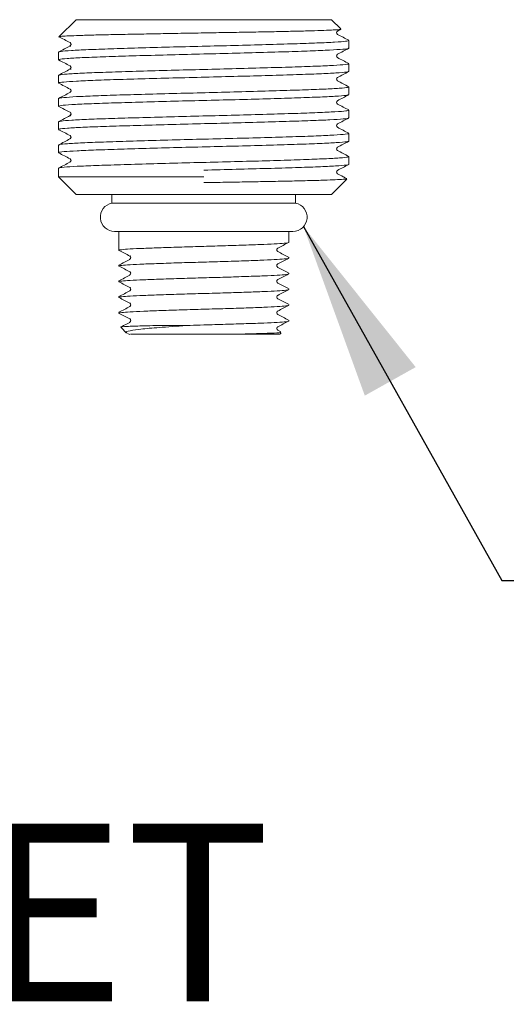
# Model space of a CAD drawing. Extents: x 15890 to 16550, y 1730 to 1962.
# Drawn here: x 16100 to 16155, y 1730 to 1841 of the extents above; entities that cross this region are included whole.
import ezdxf

# ---------------------------------------------------------------- set-up
doc = ezdxf.new("R2010")
doc.units = 0
doc.layers.get('0').update_dxf_attribs({"color": 254, "linetype": 'CONTINUOUS', "lineweight": 9})
doc.layers.add('BORDER', color=7, linetype='CONTINUOUS', lineweight=15)
doc.styles.add('SLDTEXTSTYLE10', font='TXT', dxfattribs={"width": 0.75})
doc.styles.get("Standard").update_dxf_attribs({"font": 'ISOCP.SHX'})
doc.dimstyles.new('SLDDIMSTYLE1', dxfattribs={"dimtxt": 2.645833, "dimasz": 3.302, "dimexe": 0, "dimexo": 0.0625, "dimgap": 0.661458, "dimtad": 0, "dimtih": 1, "dimtoh": 1, "dimdec": 0, "dimrnd": 1e-09, "dimzin": 12, "dimdsep": 46, "dimtxsty": 'SLDTEXTSTYLE10', "dimsah": 1, "dimcen": 0.09, "dimadec": 0, "dimazin": 3, "dimtfac": 1, "dimtdec": 0, "dimtofl": 0, "dimtmove": 0, "dimatfit": 3, "dimfxl": 1, "dimfrac": 2, "dimtolj": 1, "dimtzin": 12, "dimarcsym": 0})

msp = doc.modelspace()

# ---------------------------------------------------------------- linework, layer by layer
at = {"color": 7, "linetype": 'Continuous', "lineweight": 15}
for p, q in [((16106.36, 1841.45), (16104.46, 1839.55)), ((16106.36, 1841.45), (16135.14, 1841.45)), ((16136.18, 1840.41), (16135.14, 1841.45)), ((16135.82, 1840.17), (16136.2, 1840.37)), ((16105.77, 1838.48), (16105.74, 1838.47)), ((16137.11, 1838.24), (16137.11, 1839.11)), ((16104.39, 1837.8), (16104.39, 1836.93)), ((16137.11, 1835.62), (16137.11, 1836.49)), ((16104.39, 1835.18), (16104.39, 1834.31)), ((16105.76, 1835.86), (16105.76, 1835.85)), ((16137.11, 1833), (16137.11, 1833.87)), ((16104.39, 1832.56), (16104.39, 1831.69)), ((16105.77, 1830.63), (16105.73, 1830.62)), ((16137.11, 1830.38), (16137.11, 1831.25)), ((16104.39, 1829.94), (16104.39, 1829.07)), ((16137.11, 1827.76), (16137.11, 1828.63)), ((16104.39, 1827.32), (16104.39, 1826.45)), ((16105.77, 1828.01), (16105.76, 1828)), ((16137.11, 1825.14), (16137.11, 1826.01)), ((16105.69, 1825.39), (16105.71, 1825.38)), ((16104.39, 1824.7), (16104.39, 1823.73)), ((16104.39, 1823.73), (16106.36, 1821.76)), ((16104.39, 1823.73), (16120.75, 1823.73)), ((16135.14, 1821.76), (16136.87, 1823.48)), ((16120.75, 1821.76), (16106.36, 1821.76)), ((16110.41, 1821.76), (16110.41, 1820.77)), ((16135.14, 1821.76), (16120.75, 1821.76)), ((16131.09, 1820.77), (16131.09, 1821.76)), ((16131.09, 1820.77), (16110.41, 1820.77)), ((16130.79, 1817.58), (16110.71, 1817.58)), ((16111.18, 1817.58), (16111.18, 1815.45)), ((16130.32, 1816.34), (16130.32, 1817.58)), ((16111.18, 1813.77), (16111.18, 1813.68)), ((16112.5, 1814.8), (16112.46, 1814.81)), ((16130.32, 1814.56), (16130.32, 1814.66)), ((16112.5, 1813.03), (16112.46, 1813.04)), ((16130.32, 1812.79), (16130.32, 1812.89)), ((16111.18, 1812), (16111.18, 1811.91)), ((16112.5, 1811.26), (16112.46, 1811.27)), ((16130.32, 1811.02), (16130.32, 1811.11)), ((16111.18, 1810.23), (16111.18, 1810.13)), ((16112.5, 1809.48), (16112.46, 1809.49)), ((16130.32, 1809.25), (16130.32, 1809.34)), ((16111.18, 1808.45), (16111.18, 1808.36)), ((16112.5, 1807.71), (16112.46, 1807.72)), ((16130.32, 1807.48), (16130.32, 1807.57)), ((16111.43, 1806.74), (16112.05, 1806.12)), ((16112.17, 1806.07), (16112.41, 1805.94)), ((16116.3, 1806.99), (16119.21, 1806.99)), ((16129.34, 1806), (16124.77, 1806)), ((16129.45, 1806.26), (16129.09, 1806.44)), ((16129.34, 1806), (16129.47, 1806.14))]:
    msp.add_line(p, q, dxfattribs=at)
for centre, start, end in [((16110.71, 1819.19), 100.5874, 270), ((16130.79, 1819.19), 270, 79.4126)]:
    msp.add_arc(centre, 1.61, start, end, dxfattribs=at)
for points, knots in [([(16136.19, 1840.37), (16136.19, 1840.37), (16136.24, 1840.36), (16135.92, 1840.32), (16135.2, 1840.28), (16134.03, 1840.23), (16132.48, 1840.18), (16130.6, 1840.14), (16128.42, 1840.09), (16126.03, 1840.05), (16123.46, 1840), (16120.81, 1839.96), (16118.13, 1839.91), (16115.54, 1839.86), (16113.04, 1839.82), (16110.76, 1839.77), (16108.75, 1839.73), (16107.07, 1839.68), (16105.75, 1839.63), (16104.88, 1839.59), (16104.45, 1839.55), (16104.48, 1839.53), (16104.49, 1839.52)], [0, 0, 0, 0, 0.00207, 0.0559, 0.108307, 0.162219, 0.21487, 0.269042, 0.321928, 0.376319, 0.429698, 0.484626, 0.538001, 0.59288, 0.646983, 0.702655, 0.756762, 0.812413, 0.866988, 0.923129, 0.977965, 1, 1, 1, 1]), ([(16104.4, 1839.53), (16104.62, 1839.42), (16105.04, 1839.2), (16105.47, 1838.97), (16105.68, 1838.86)], [0, 0, 0, 0, 0.500026, 1, 1, 1, 1]), ([(16135.82, 1839.79), (16135.76, 1839.86), (16135.66, 1839.98), (16135.76, 1840.11), (16135.82, 1840.17)], [0, 0, 0, 0, 0.500018, 1, 1, 1, 1]), ([(16137.09, 1839.13), (16136.88, 1839.24), (16136.46, 1839.46), (16136.03, 1839.68), (16135.82, 1839.79)], [0, 0, 0, 0, 0.500022, 1, 1, 1, 1]), ([(16105.68, 1838.48), (16105.47, 1838.37), (16105.04, 1838.15), (16104.62, 1837.93), (16104.4, 1837.82)], [0, 0, 0, 0, 0.499943, 1, 1, 1, 1]), ([(16137.1, 1839.11), (16137.03, 1839.08), (16136.88, 1839.02), (16135.62, 1838.92), (16133.63, 1838.82), (16130.99, 1838.73), (16127.81, 1838.64), (16124.26, 1838.54), (16120.55, 1838.45), (16116.84, 1838.36), (16113.32, 1838.26), (16110.2, 1838.16), (16107.62, 1838.07), (16105.72, 1837.98), (16104.56, 1837.88), (16104.47, 1837.82), (16104.43, 1837.8)], [0, 0, 0, 0, 0.069745, 0.142805, 0.215402, 0.286536, 0.359171, 0.432217, 0.503802, 0.575624, 0.648717, 0.721195, 0.792348, 0.865087, 0.938083, 1, 1, 1, 1]), ([(16104.49, 1836.93), (16104.47, 1836.94), (16104.43, 1836.99), (16105.27, 1837.07), (16106.91, 1837.17), (16109.3, 1837.26), (16112.26, 1837.36), (16115.67, 1837.45), (16119.34, 1837.55), (16123.07, 1837.64), (16126.69, 1837.74), (16130.01, 1837.83), (16132.84, 1837.92), (16135.07, 1838.02), (16136.51, 1838.12), (16137.16, 1838.19), (16137.05, 1838.23), (16137.03, 1838.24)], [0, 0, 0, 0, 0.038486, 0.111161, 0.184195, 0.255731, 0.327615, 0.400721, 0.47316, 0.54433, 0.617104, 0.690085, 0.761481, 0.833532, 0.906655, 0.978957, 1, 1, 1, 1]), ([(16105.7, 1838.86), (16105.75, 1838.79), (16105.85, 1838.67), (16105.73, 1838.54), (16105.67, 1838.48)], [0, 0, 0, 0, 0.501123, 1, 1, 1, 1]), ([(16135.82, 1837.55), (16136.03, 1837.66), (16136.46, 1837.89), (16136.88, 1838.11), (16137.1, 1838.22)], [0, 0, 0, 0, 0.499977, 1, 1, 1, 1]), ([(16135.82, 1837.17), (16135.76, 1837.24), (16135.66, 1837.36), (16135.76, 1837.49), (16135.82, 1837.55)], [0, 0, 0, 0, 0.500017, 1, 1, 1, 1]), ([(16137.09, 1836.51), (16136.88, 1836.62), (16136.46, 1836.84), (16136.03, 1837.06), (16135.82, 1837.17)], [0, 0, 0, 0, 0.500023, 1, 1, 1, 1]), ([(16104.4, 1836.91), (16104.62, 1836.8), (16105.04, 1836.58), (16105.47, 1836.35), (16105.68, 1836.24)], [0, 0, 0, 0, 0.500027, 1, 1, 1, 1]), ([(16137.03, 1836.49), (16137.05, 1836.48), (16137.16, 1836.44), (16136.51, 1836.37), (16135.07, 1836.27), (16132.84, 1836.18), (16130.01, 1836.09), (16126.69, 1835.99), (16123.07, 1835.89), (16119.34, 1835.8), (16115.67, 1835.71), (16112.26, 1835.61), (16109.3, 1835.51), (16106.91, 1835.42), (16105.27, 1835.32), (16104.43, 1835.24), (16104.47, 1835.2), (16104.49, 1835.18)], [0, 0, 0, 0, 0.021043, 0.093345, 0.166468, 0.238519, 0.309915, 0.382896, 0.45567, 0.52684, 0.599279, 0.672385, 0.744269, 0.815805, 0.888839, 0.961514, 1, 1, 1, 1]), ([(16105.7, 1836.24), (16105.75, 1836.17), (16105.85, 1836.05), (16105.73, 1835.92), (16105.67, 1835.86)], [0, 0, 0, 0, 0.501123, 1, 1, 1, 1]), ([(16104.46, 1834.31), (16104.43, 1834.32), (16104.31, 1834.35), (16104.91, 1834.42), (16106.28, 1834.52), (16108.46, 1834.62), (16111.24, 1834.71), (16114.53, 1834.8), (16118.13, 1834.9), (16121.86, 1834.99), (16125.54, 1835.09), (16128.98, 1835.18), (16131.98, 1835.28), (16134.42, 1835.37), (16136.13, 1835.47), (16137.04, 1835.55), (16137.02, 1835.6), (16137.02, 1835.62)], [0, 0, 0, 0, 0.015268, 0.087423, 0.16055, 0.232755, 0.304041, 0.376954, 0.449815, 0.521045, 0.593347, 0.666469, 0.738519, 0.809915, 0.882895, 0.955669, 1, 1, 1, 1]), ([(16105.68, 1835.86), (16105.47, 1835.75), (16105.04, 1835.53), (16104.62, 1835.31), (16104.4, 1835.2)], [0, 0, 0, 0, 0.499943, 1, 1, 1, 1]), ([(16135.82, 1834.56), (16135.76, 1834.62), (16135.66, 1834.74), (16135.76, 1834.87), (16135.82, 1834.93)], [0, 0, 0, 0, 0.500019, 1, 1, 1, 1]), ([(16135.82, 1834.93), (16136.03, 1835.04), (16136.46, 1835.27), (16136.88, 1835.49), (16137.1, 1835.6)], [0, 0, 0, 0, 0.499978, 1, 1, 1, 1]), ([(16137.02, 1833.87), (16137.02, 1833.85), (16137.04, 1833.8), (16136.13, 1833.72), (16134.42, 1833.62), (16131.98, 1833.53), (16128.98, 1833.44), (16125.54, 1833.34), (16121.86, 1833.24), (16118.13, 1833.15), (16114.53, 1833.05), (16111.24, 1832.96), (16108.46, 1832.87), (16106.28, 1832.77), (16104.91, 1832.67), (16104.31, 1832.6), (16104.43, 1832.57), (16104.46, 1832.56)], [0, 0, 0, 0, 0.044331, 0.117105, 0.190085, 0.261481, 0.333531, 0.406653, 0.478955, 0.550185, 0.623046, 0.695959, 0.767245, 0.83945, 0.912577, 0.984732, 1, 1, 1, 1]), ([(16104.4, 1834.29), (16104.62, 1834.18), (16105.04, 1833.96), (16105.47, 1833.74), (16105.68, 1833.62)], [0, 0, 0, 0, 0.500027, 1, 1, 1, 1]), ([(16137.09, 1833.89), (16136.88, 1834), (16136.46, 1834.22), (16136.03, 1834.44), (16135.82, 1834.56)], [0, 0, 0, 0, 0.500023, 1, 1, 1, 1]), ([(16105.68, 1833.25), (16105.47, 1833.13), (16105.04, 1832.91), (16104.62, 1832.69), (16104.4, 1832.58)], [0, 0, 0, 0, 0.499944, 1, 1, 1, 1]), ([(16104.43, 1831.69), (16104.47, 1831.72), (16104.58, 1831.78), (16105.76, 1831.87), (16107.68, 1831.97), (16110.28, 1832.06), (16113.41, 1832.15), (16116.94, 1832.25), (16120.65, 1832.34), (16124.36, 1832.43), (16127.9, 1832.53), (16131.06, 1832.63), (16133.7, 1832.72), (16135.66, 1832.81), (16136.9, 1832.91), (16137.03, 1832.97), (16137.09, 1833)], [0, 0, 0, 0, 0.063874, 0.136888, 0.209593, 0.280736, 0.353255, 0.426338, 0.4981, 0.569742, 0.642802, 0.715399, 0.786532, 0.859166, 0.932212, 1, 1, 1, 1]), ([(16105.7, 1833.62), (16105.75, 1833.56), (16105.85, 1833.43), (16105.73, 1833.3), (16105.67, 1833.24)], [0, 0, 0, 0, 0.501123, 1, 1, 1, 1]), ([(16105.68, 1833.24), (16105.68, 1833.24), (16105.67, 1833.24), (16105.68, 1833.24), (16105.7, 1833.24)], [0, 0, 0, 0, 0.057892, 1, 1, 1, 1]), ([(16135.82, 1832.31), (16136.03, 1832.43), (16136.46, 1832.65), (16136.88, 1832.87), (16137.1, 1832.98)], [0, 0, 0, 0, 0.499976, 1, 1, 1, 1]), ([(16104.4, 1831.67), (16104.62, 1831.56), (16105.04, 1831.34), (16105.47, 1831.12), (16105.68, 1831.01)], [0, 0, 0, 0, 0.500027, 1, 1, 1, 1]), ([(16135.82, 1831.94), (16135.76, 1832), (16135.66, 1832.13), (16135.76, 1832.25), (16135.82, 1832.31)], [0, 0, 0, 0, 0.500017, 1, 1, 1, 1]), ([(16137.09, 1831.27), (16136.88, 1831.38), (16136.46, 1831.6), (16136.03, 1831.83), (16135.82, 1831.94)], [0, 0, 0, 0, 0.500021, 1, 1, 1, 1]), ([(16105.68, 1830.63), (16105.47, 1830.52), (16105.04, 1830.29), (16104.62, 1830.07), (16104.4, 1829.96)], [0, 0, 0, 0, 0.499944, 1, 1, 1, 1]), ([(16137.09, 1831.25), (16137.03, 1831.22), (16136.9, 1831.16), (16135.66, 1831.07), (16133.7, 1830.97), (16131.06, 1830.88), (16127.9, 1830.78), (16124.36, 1830.69), (16120.65, 1830.59), (16116.94, 1830.5), (16113.41, 1830.4), (16110.28, 1830.31), (16107.68, 1830.22), (16105.76, 1830.12), (16104.58, 1830.03), (16104.47, 1829.97), (16104.43, 1829.94)], [0, 0, 0, 0, 0.067788, 0.140834, 0.213468, 0.284601, 0.357198, 0.430258, 0.5019, 0.573662, 0.646745, 0.719264, 0.790407, 0.863112, 0.936126, 1, 1, 1, 1]), ([(16104.49, 1829.07), (16104.47, 1829.09), (16104.44, 1829.14), (16105.3, 1829.22), (16106.97, 1829.32), (16109.37, 1829.41), (16112.35, 1829.5), (16115.77, 1829.6), (16119.44, 1829.7), (16123.17, 1829.78), (16126.78, 1829.88), (16130.09, 1829.98), (16132.9, 1830.07), (16135.12, 1830.16), (16136.54, 1830.26), (16137.17, 1830.33), (16137.06, 1830.37), (16137.03, 1830.38)], [0, 0, 0, 0, 0.0404331, 0.1131421, 0.1861599, 0.2576461, 0.3295862, 0.4026991, 0.4750938, 0.5462806, 0.6190853, 0.6920446, 0.763401, 0.8355044, 0.9086299, 0.9808847, 1, 1, 1, 1]), ([(16105.7, 1831), (16105.75, 1830.94), (16105.85, 1830.81), (16105.73, 1830.68), (16105.67, 1830.62)], [0, 0, 0, 0, 0.501123, 1, 1, 1, 1]), ([(16135.82, 1829.32), (16135.76, 1829.38), (16135.66, 1829.51), (16135.76, 1829.63), (16135.82, 1829.7)], [0, 0, 0, 0, 0.500017, 1, 1, 1, 1]), ([(16135.82, 1829.7), (16136.03, 1829.81), (16136.46, 1830.03), (16136.88, 1830.25), (16137.1, 1830.36)], [0, 0, 0, 0, 0.499977, 1, 1, 1, 1]), ([(16137.09, 1828.65), (16136.88, 1828.76), (16136.46, 1828.98), (16136.03, 1829.21), (16135.82, 1829.32)], [0, 0, 0, 0, 0.500021, 1, 1, 1, 1]), ([(16104.4, 1829.05), (16104.62, 1828.94), (16105.04, 1828.72), (16105.47, 1828.5), (16105.68, 1828.39)], [0, 0, 0, 0, 0.5000261, 1, 1, 1, 1]), ([(16137.03, 1828.63), (16137.06, 1828.62), (16137.17, 1828.59), (16136.54, 1828.51), (16135.12, 1828.42), (16132.9, 1828.32), (16130.09, 1828.23), (16126.78, 1828.13), (16123.17, 1828.04), (16119.44, 1827.95), (16115.77, 1827.85), (16112.35, 1827.75), (16109.37, 1827.66), (16106.97, 1827.57), (16105.3, 1827.47), (16104.44, 1827.39), (16104.47, 1827.34), (16104.49, 1827.32)], [0, 0, 0, 0, 0.0191153, 0.0913701, 0.1644956, 0.236599, 0.3079554, 0.3809147, 0.4537194, 0.5249062, 0.5973009, 0.6704138, 0.7423539, 0.8138401, 0.8868579, 0.9595669, 1, 1, 1, 1]), ([(16105.7, 1828.38), (16105.75, 1828.32), (16105.85, 1828.19), (16105.73, 1828.06), (16105.67, 1828)], [0, 0, 0, 0, 0.501124, 1, 1, 1, 1]), ([(16104.46, 1826.45), (16104.44, 1826.46), (16104.32, 1826.5), (16104.94, 1826.57), (16106.33, 1826.67), (16108.53, 1826.76), (16111.33, 1826.85), (16114.62, 1826.95), (16118.23, 1827.05), (16121.96, 1827.14), (16125.63, 1827.23), (16129.07, 1827.33), (16132.06, 1827.42), (16134.48, 1827.51), (16136.16, 1827.61), (16137.05, 1827.7), (16137.03, 1827.74), (16137.02, 1827.76)], [0, 0, 0, 0, 0.01719, 0.089396, 0.162523, 0.234678, 0.305997, 0.378934, 0.451768, 0.522974, 0.595323, 0.668442, 0.740437, 0.811877, 0.884876, 0.957618, 1, 1, 1, 1]), ([(16105.68, 1828.01), (16105.47, 1827.9), (16105.04, 1827.67), (16104.62, 1827.45), (16104.4, 1827.34)], [0, 0, 0, 0, 0.499944, 1, 1, 1, 1]), ([(16135.82, 1826.7), (16135.76, 1826.76), (16135.66, 1826.89), (16135.76, 1827.01), (16135.82, 1827.08)], [0, 0, 0, 0, 0.500017, 1, 1, 1, 1]), ([(16135.82, 1827.08), (16136.03, 1827.19), (16136.46, 1827.41), (16136.88, 1827.63), (16137.1, 1827.74)], [0, 0, 0, 0, 0.499977, 1, 1, 1, 1]), ([(16137.02, 1826.01), (16137.03, 1826), (16137.05, 1825.95), (16136.16, 1825.86), (16134.48, 1825.77), (16132.06, 1825.67), (16129.07, 1825.58), (16125.63, 1825.48), (16121.96, 1825.39), (16118.23, 1825.3), (16114.62, 1825.2), (16111.33, 1825.1), (16108.53, 1825.01), (16106.33, 1824.92), (16104.94, 1824.82), (16104.32, 1824.75), (16104.44, 1824.71), (16104.46, 1824.7)], [0, 0, 0, 0, 0.042382, 0.115124, 0.188123, 0.259563, 0.331558, 0.404677, 0.477026, 0.548232, 0.621066, 0.694003, 0.765322, 0.837477, 0.910604, 0.98281, 1, 1, 1, 1]), ([(16104.4, 1826.43), (16104.62, 1826.32), (16105.04, 1826.1), (16105.47, 1825.88), (16105.68, 1825.77)], [0, 0, 0, 0, 0.5000261, 1, 1, 1, 1]), ([(16137.09, 1826.03), (16136.88, 1826.14), (16136.46, 1826.37), (16136.03, 1826.59), (16135.82, 1826.7)], [0, 0, 0, 0, 0.500021, 1, 1, 1, 1]), ([(16105.68, 1825.39), (16105.47, 1825.28), (16105.04, 1825.05), (16104.62, 1824.83), (16104.4, 1824.72)], [0, 0, 0, 0, 0.499943, 1, 1, 1, 1]), ([(16105.7, 1825.76), (16105.75, 1825.7), (16105.85, 1825.57), (16105.73, 1825.44), (16105.67, 1825.38)], [0, 0, 0, 0, 0.501124, 1, 1, 1, 1]), ([(16120.75, 1824.49), (16121.98, 1824.52), (16124.46, 1824.58), (16127.99, 1824.68), (16131.14, 1824.77), (16133.76, 1824.86), (16135.7, 1824.96), (16136.91, 1825.06), (16137.03, 1825.11), (16137.08, 1825.14)], [0, 0, 0, 0, 0.143403, 0.289547, 0.434664, 0.576937, 0.722278, 0.868339, 1, 1, 1, 1]), ([(16135.82, 1824.46), (16136.03, 1824.57), (16136.46, 1824.79), (16136.88, 1825.01), (16137.1, 1825.12)], [0, 0, 0, 0, 0.499977, 1, 1, 1, 1]), ([(16135.82, 1824.08), (16135.76, 1824.14), (16135.66, 1824.27), (16135.76, 1824.39), (16135.82, 1824.46)], [0, 0, 0, 0, 0.500017, 1, 1, 1, 1]), ([(16136.87, 1823.53), (16136.73, 1823.6), (16136.38, 1823.79), (16136.03, 1823.97), (16135.82, 1824.08)], [0, 0, 0, 0, 0.392597, 1, 1, 1, 1]), ([(16120.75, 1823.08), (16121.58, 1823.09), (16123.25, 1823.12), (16125.7, 1823.16), (16128.05, 1823.21), (16130.25, 1823.25), (16132.26, 1823.3), (16133.98, 1823.34), (16135.37, 1823.39), (16136.32, 1823.44), (16136.83, 1823.48), (16136.84, 1823.5), (16136.84, 1823.51)], [0, 0, 0, 0, 0.0990793, 0.2006957, 0.2997748, 0.4013915, 0.5065123, 0.614643, 0.7205378, 0.8294639, 0.9360149, 1, 1, 1, 1]), ([(16111.26, 1815.43), (16111.23, 1815.44), (16111.07, 1815.47), (16111.43, 1815.52), (16112.36, 1815.6), (16113.91, 1815.67), (16115.91, 1815.74), (16118.25, 1815.82), (16120.75, 1815.89), (16123.26, 1815.97), (16125.59, 1816.04), (16127.6, 1816.12), (16129.13, 1816.19), (16130.13, 1816.26), (16130.26, 1816.31), (16130.32, 1816.34)], [0, 0, 0, 0, 0.0205118, 0.1016655, 0.1842301, 0.2653839, 0.3465375, 0.4291023, 0.5102557, 0.5914095, 0.6739743, 0.755128, 0.8362817, 0.9188464, 1, 1, 1, 1]), ([(16129.09, 1815.69), (16129.29, 1815.8), (16129.7, 1816.01), (16130.1, 1816.22), (16130.31, 1816.32)], [0, 0, 0, 0, 0.499954, 1, 1, 1, 1]), ([(16111.2, 1815.43), (16111.4, 1815.33), (16111.81, 1815.12), (16112.21, 1814.91), (16112.41, 1814.8)], [0, 0, 0, 0, 0.500019, 1, 1, 1, 1]), ([(16129.09, 1815.3), (16129.06, 1815.33), (16129, 1815.37), (16128.97, 1815.51), (16129.02, 1815.64), (16129.07, 1815.67), (16129.09, 1815.69)], [0, 0, 0, 0, 0.261188, 0.517639, 0.764789, 1, 1, 1, 1]), ([(16130.31, 1814.67), (16130.1, 1814.78), (16129.7, 1814.99), (16129.29, 1815.2), (16129.09, 1815.3)], [0, 0, 0, 0, 0.5000452, 1, 1, 1, 1]), ([(16111.26, 1813.66), (16111.23, 1813.67), (16111.07, 1813.7), (16111.43, 1813.75), (16112.36, 1813.83), (16113.91, 1813.9), (16115.91, 1813.97), (16118.25, 1814.05), (16120.75, 1814.12), (16123.26, 1814.19), (16125.59, 1814.27), (16127.6, 1814.34), (16129.13, 1814.42), (16130.13, 1814.49), (16130.26, 1814.54), (16130.32, 1814.56)], [0, 0, 0, 0, 0.0205118, 0.1016655, 0.1842301, 0.2653839, 0.3465375, 0.4291023, 0.5102557, 0.5914095, 0.6739743, 0.755128, 0.8362817, 0.9188464, 1, 1, 1, 1]), ([(16112.41, 1814.42), (16112.21, 1814.31), (16111.8, 1814.1), (16111.4, 1813.89), (16111.2, 1813.79)], [0, 0, 0, 0, 0.499964, 1, 1, 1, 1]), ([(16112.45, 1814.77), (16112.47, 1814.74), (16112.52, 1814.69), (16112.52, 1814.57), (16112.47, 1814.46), (16112.43, 1814.43), (16112.4, 1814.42)], [0, 0, 0, 0, 0.250129, 0.502005, 0.752637, 1, 1, 1, 1]), ([(16129.09, 1813.53), (16129.06, 1813.55), (16129, 1813.6), (16128.97, 1813.74), (16129.02, 1813.87), (16129.07, 1813.9), (16129.09, 1813.92)], [0, 0, 0, 0, 0.261187, 0.517639, 0.764791, 1, 1, 1, 1]), ([(16129.09, 1813.92), (16129.29, 1814.02), (16129.7, 1814.23), (16130.1, 1814.44), (16130.31, 1814.55)], [0, 0, 0, 0, 0.4999518, 1, 1, 1, 1]), ([(16111.26, 1811.89), (16111.23, 1811.89), (16111.07, 1811.92), (16111.43, 1811.98), (16112.36, 1812.06), (16113.91, 1812.13), (16115.91, 1812.2), (16118.25, 1812.28), (16120.75, 1812.35), (16123.26, 1812.42), (16125.59, 1812.5), (16127.6, 1812.57), (16129.13, 1812.64), (16130.13, 1812.72), (16130.26, 1812.77), (16130.32, 1812.79)], [0, 0, 0, 0, 0.0205118, 0.1016655, 0.1842301, 0.2653839, 0.3465375, 0.4291023, 0.5102557, 0.5914095, 0.6739743, 0.755128, 0.8362817, 0.9188464, 1, 1, 1, 1]), ([(16111.2, 1813.66), (16111.4, 1813.56), (16111.81, 1813.35), (16112.21, 1813.13), (16112.41, 1813.03)], [0, 0, 0, 0, 0.5000202, 1, 1, 1, 1]), ([(16112.41, 1812.65), (16112.21, 1812.54), (16111.8, 1812.33), (16111.4, 1812.12), (16111.2, 1812.01)], [0, 0, 0, 0, 0.499962, 1, 1, 1, 1]), ([(16112.45, 1813), (16112.47, 1812.97), (16112.52, 1812.92), (16112.52, 1812.8), (16112.47, 1812.69), (16112.43, 1812.66), (16112.4, 1812.64)], [0, 0, 0, 0, 0.250127, 0.502005, 0.752638, 1, 1, 1, 1]), ([(16130.31, 1812.9), (16130.1, 1813.01), (16129.7, 1813.22), (16129.29, 1813.43), (16129.09, 1813.53)], [0, 0, 0, 0, 0.5000452, 1, 1, 1, 1]), ([(16129.09, 1812.15), (16129.29, 1812.25), (16129.7, 1812.46), (16130.1, 1812.67), (16130.31, 1812.78)], [0, 0, 0, 0, 0.4999518, 1, 1, 1, 1]), ([(16111.2, 1811.89), (16111.4, 1811.78), (16111.81, 1811.57), (16112.21, 1811.36), (16112.41, 1811.26)], [0, 0, 0, 0, 0.5000177, 1, 1, 1, 1]), ([(16129.09, 1811.76), (16129.06, 1811.78), (16129, 1811.82), (16128.97, 1811.97), (16129.02, 1812.09), (16129.07, 1812.13), (16129.09, 1812.15)], [0, 0, 0, 0, 0.261187, 0.517639, 0.764791, 1, 1, 1, 1]), ([(16130.31, 1811.13), (16130.1, 1811.23), (16129.7, 1811.44), (16129.29, 1811.66), (16129.09, 1811.76)], [0, 0, 0, 0, 0.5000476, 1, 1, 1, 1]), ([(16111.26, 1810.12), (16111.23, 1810.12), (16111.07, 1810.15), (16111.43, 1810.21), (16112.36, 1810.28), (16113.91, 1810.36), (16115.91, 1810.43), (16118.25, 1810.51), (16120.75, 1810.58), (16123.26, 1810.65), (16125.59, 1810.73), (16127.6, 1810.8), (16129.13, 1810.87), (16130.13, 1810.95), (16130.26, 1811), (16130.32, 1811.02)], [0, 0, 0, 0, 0.020512, 0.101665, 0.18423, 0.265384, 0.346537, 0.429102, 0.510256, 0.591409, 0.673974, 0.755128, 0.836282, 0.918846, 1, 1, 1, 1]), ([(16112.41, 1810.87), (16112.21, 1810.77), (16111.8, 1810.56), (16111.4, 1810.35), (16111.2, 1810.24)], [0, 0, 0, 0, 0.499963, 1, 1, 1, 1]), ([(16112.45, 1811.23), (16112.47, 1811.2), (16112.52, 1811.15), (16112.52, 1811.02), (16112.47, 1810.92), (16112.43, 1810.89), (16112.4, 1810.87)], [0, 0, 0, 0, 0.250127, 0.502005, 0.752638, 1, 1, 1, 1]), ([(16129.09, 1810.37), (16129.29, 1810.48), (16129.7, 1810.69), (16130.1, 1810.9), (16130.31, 1811.01)], [0, 0, 0, 0, 0.4999518, 1, 1, 1, 1]), ([(16111.2, 1810.12), (16111.4, 1810.01), (16111.81, 1809.8), (16112.21, 1809.59), (16112.41, 1809.48)], [0, 0, 0, 0, 0.5000177, 1, 1, 1, 1]), ([(16112.45, 1809.45), (16112.47, 1809.43), (16112.52, 1809.38), (16112.52, 1809.25), (16112.47, 1809.15), (16112.43, 1809.12), (16112.4, 1809.1)], [0, 0, 0, 0, 0.250127, 0.502005, 0.752638, 1, 1, 1, 1]), ([(16129.09, 1809.99), (16129.06, 1810.01), (16129, 1810.05), (16128.97, 1810.2), (16129.02, 1810.32), (16129.07, 1810.36), (16129.09, 1810.37)], [0, 0, 0, 0, 0.261187, 0.517642, 0.764791, 1, 1, 1, 1]), ([(16130.31, 1809.36), (16130.1, 1809.46), (16129.7, 1809.67), (16129.29, 1809.88), (16129.09, 1809.99)], [0, 0, 0, 0, 0.500046, 1, 1, 1, 1]), ([(16111.26, 1808.34), (16111.23, 1808.35), (16111.07, 1808.38), (16111.43, 1808.43), (16112.36, 1808.51), (16113.91, 1808.58), (16115.91, 1808.66), (16118.25, 1808.73), (16120.75, 1808.81), (16123.26, 1808.88), (16125.59, 1808.95), (16127.6, 1809.03), (16129.13, 1809.1), (16130.13, 1809.18), (16130.26, 1809.22), (16130.32, 1809.25)], [0, 0, 0, 0, 0.020512, 0.101665, 0.18423, 0.265384, 0.346537, 0.429102, 0.510256, 0.591409, 0.673974, 0.755128, 0.836282, 0.918846, 1, 1, 1, 1]), ([(16112.41, 1809.1), (16112.21, 1809), (16111.8, 1808.79), (16111.4, 1808.58), (16111.2, 1808.47)], [0, 0, 0, 0, 0.499963, 1, 1, 1, 1]), ([(16111.2, 1808.34), (16111.4, 1808.24), (16111.81, 1808.03), (16112.21, 1807.82), (16112.41, 1807.71)], [0, 0, 0, 0, 0.5000177, 1, 1, 1, 1]), ([(16129.09, 1808.22), (16129.06, 1808.24), (16129, 1808.28), (16128.97, 1808.42), (16129.02, 1808.55), (16129.07, 1808.58), (16129.09, 1808.6)], [0, 0, 0, 0, 0.261187, 0.517642, 0.764791, 1, 1, 1, 1]), ([(16129.09, 1808.6), (16129.29, 1808.71), (16129.7, 1808.92), (16130.1, 1809.13), (16130.31, 1809.23)], [0, 0, 0, 0, 0.4999518, 1, 1, 1, 1]), ([(16130.31, 1807.58), (16130.1, 1807.69), (16129.7, 1807.9), (16129.29, 1808.11), (16129.09, 1808.22)], [0, 0, 0, 0, 0.500046, 1, 1, 1, 1]), ([(16112.41, 1807.33), (16112.21, 1807.22), (16111.87, 1807.05), (16111.54, 1806.88), (16111.41, 1806.81)], [0, 0, 0, 0, 0.609839, 1, 1, 1, 1]), ([(16112.45, 1807.68), (16112.47, 1807.66), (16112.52, 1807.6), (16112.52, 1807.48), (16112.47, 1807.37), (16112.43, 1807.34), (16112.4, 1807.33)], [0, 0, 0, 0, 0.250127, 0.502006, 0.752636, 1, 1, 1, 1]), ([(16119.21, 1806.99), (16119.72, 1807), (16121.06, 1807.04), (16123.26, 1807.11), (16125.59, 1807.18), (16127.6, 1807.25), (16129.13, 1807.33), (16130.13, 1807.4), (16130.26, 1807.45), (16130.32, 1807.48)], [0, 0, 0, 0, 0.093439, 0.243662, 0.396497, 0.54672, 0.696943, 0.849777, 1, 1, 1, 1]), ([(16129.09, 1806.83), (16129.29, 1806.93), (16129.7, 1807.14), (16130.1, 1807.36), (16130.31, 1807.46)], [0, 0, 0, 0, 0.4999518, 1, 1, 1, 1]), ([(16116.3, 1806.99), (16115.42, 1806.97), (16113.65, 1806.93), (16112.01, 1806.87), (16111.26, 1806.82), (16111.44, 1806.79), (16111.48, 1806.79)], [0, 0, 0, 0, 0.3087306, 0.6175985, 0.9268868, 1, 1, 1, 1]), ([(16112.09, 1806.16), (16112.05, 1806.17), (16111.84, 1806.25), (16112.37, 1806.39), (16113.73, 1806.59), (16116.08, 1806.78), (16118.12, 1806.92), (16119.21, 1806.99)], [0, 0, 0, 0, 0.045637, 0.267355, 0.501404, 0.735233, 1, 1, 1, 1]), ([(16112.5, 1806), (16112.54, 1806), (16112.72, 1806), (16113.18, 1806), (16114.27, 1806), (16115.69, 1806), (16117.36, 1806), (16118.68, 1806), (16120.03, 1806), (16120.92, 1806), (16121.38, 1806)], [0, 0, 0, 0, 0.038513, 0.193293, 0.311925, 0.548032, 0.664468, 0.780897, 0.889281, 1, 1, 1, 1]), ([(16121.38, 1806), (16122.34, 1806), (16123.51, 1806), (16124.58, 1806), (16124.77, 1806)], [0, 0, 0, 0, 0.820835, 1, 1, 1, 1]), ([(16129.41, 1806.2), (16129.42, 1806.19), (16129.46, 1806.16), (16128.42, 1806.11), (16126.75, 1806.05), (16125.33, 1806.02), (16124.77, 1806)], [0, 0, 0, 0, 0.163977, 0.478743, 0.790897, 1, 1, 1, 1]), ([(16129.09, 1806.44), (16129.06, 1806.46), (16129, 1806.51), (16128.97, 1806.65), (16129.02, 1806.78), (16129.07, 1806.81), (16129.09, 1806.83)], [0, 0, 0, 0, 0.261187, 0.517642, 0.764791, 1, 1, 1, 1])]:
    msp.add_open_spline(points, degree=3, knots=knots, dxfattribs=at)

# ---------------------------------------------------------------- texts
at = {"layer": 'BORDER', "insert": (16026.57, 1750.8), "char_height": 20, "attachment_point": 1}
msp.add_mtext('GASKET', dxfattribs=at)

# ---------------------------------------------------------------- leaders
at = {"layer": 'BORDER'}
msp.add_leader([(16131.99, 1818.12), (16154.34, 1778.24), (16171.02, 1778.24)], dimstyle='SLDDIMSTYLE1', override={"dimasz": 20}, dxfattribs=at)

doc.saveas('drawing.dxf')
